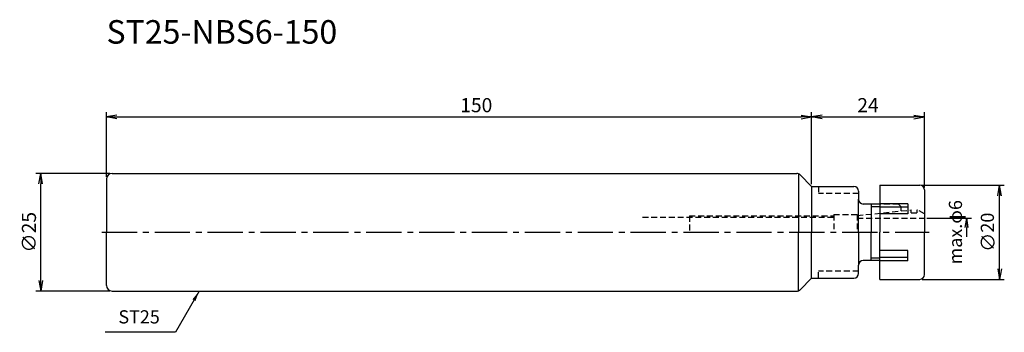
# Model space of a CAD drawing. Extents: x -18 to 191, y -21 to 45.
import ezdxf
from ezdxf.enums import TextEntityAlignment as Align

# ---------------------------------------------------------------- set-up
doc = ezdxf.new("R2010")
doc.units = 0
doc.header["$LTSCALE"] = 10
doc.header["$PDMODE"] = 1
doc.header["$PDSIZE"] = -5
doc.linetypes.add('CENTER2', pattern=[1.125, 0.75, -0.125, 0.125, -0.125])
doc.linetypes.add('HIDDEN2', pattern=[0.1875, 0.125, -0.0625])
doc.layers.get('0').update_dxf_attribs({"linetype": 'CONTINUOUS'})
doc.layers.get('DEFPOINTS').update_dxf_attribs({"linetype": 'CONTINUOUS'})
for name, color, linetype in [('240', 4, 'CONTINUOUS'), ('241', 211, 'CONTINUOUS'), ('242', 3, 'CONTINUOUS'), ('245', 2, 'CENTER2'), ('250', 3, 'CONTINUOUS'), ('251', 40, 'CONTINUOUS'), ('257', 2, 'CONTINUOUS')]:
    doc.layers.add(name, color=color, linetype=linetype)
doc.styles.get("Standard").update_dxf_attribs({"font": 'romans.shx', "bigfont": 'BIGFONT.SHX'})
doc.styles.add('YOKO', font='romans.shx', dxfattribs={"bigfont": 'extfont.shx'})
doc.dimstyles.new('BIGT', dxfattribs={"dimtxt": 2.8, "dimasz": 2.23, "dimexe": 1, "dimexo": 0.5, "dimgap": 1, "dimtad": 3, "dimdec": 3, "dimtxsty": 'STANDARD', "dimblk1": 'OPEN', "dimblk2": 'OPEN', "dimsah": 1, "dimcen": 0, "dimclrd": 256, "dimclre": 256, "dimclrt": 40, "dimazin": 3, "dimtfac": 1, "dimtdec": 3, "dimtix": 1, "dimtmove": 0, "dimatfit": 3, "dimtolj": 1})
doc.dimstyles.new('BIGT$0', dxfattribs={"dimtxt": 3, "dimasz": 2.23, "dimexe": 1, "dimexo": 0.5, "dimgap": 1, "dimtad": 3, "dimdec": 3, "dimtxsty": 'STANDARD', "dimblk": 'OPEN', "dimcen": 0, "dimclrd": 3, "dimclre": 3, "dimclrt": 40, "dimazin": 3, "dimtp": 0.1, "dimtm": 0.1, "dimtfac": 0.71, "dimtdec": 3, "dimtmove": 0, "dimatfit": 3, "dimtolj": 1})

# ---------------------------------------------------------------- blocks, each defined once
blk = doc.blocks.new('_OPEN')
at = {"color": 0, "linetype": 'BYBLOCK'}
for p, q in [((-1, 0.167), (0, 0)), ((-1, -0.167), (0, 0)), ((0, 0), (-1, 0))]:
    blk.add_line(p, q, dxfattribs=at)
blk = doc.blocks.new('*D2')
at = {"layer": '250', "linetype": 'CONTINUOUS'}
for p, q in [((174.5, 3), (184, 3)), ((183, -1), (183, 1))]:
    blk.add_line(p, q, dxfattribs=at)
at = {"layer": 'DEFPOINTS', "color": 0, "linetype": 'CONTINUOUS'}
for p in [(174, 3), (183, 3), (174, -3)]:
    blk.add_point(p, dxfattribs=at)
at = {"layer": '250', "linetype": 'CONTINUOUS', "xscale": 2, "yscale": 2, "zscale": 2, "rotation": 90}
blk.add_blockref('_OPEN', (183, 3), dxfattribs=at)
at = {"layer": '250', "color": 40, "linetype": 'CONTINUOUS', "insert": (180.6, 0), "char_height": 2.8, "attachment_point": 5, "rotation": 90}
blk.add_mtext('\\A1;max.φ6', dxfattribs=at)
blk = doc.blocks.new('矢印なし')
blk = doc.blocks.new('*D3')
at = {"layer": '250', "color": 3, "linetype": 'CONTINUOUS'}
for p, q in [((173.55, 10), (191, 10)), ((190, -7.77), (190, 7.77)), ((173.55, -10), (191, -10))]:
    blk.add_line(p, q, dxfattribs=at)
at = {"layer": 'DEFPOINTS', "color": 0, "linetype": 'CONTINUOUS'}
for p in [(173.05, 10), (190, 10), (173.05, -10)]:
    blk.add_point(p, dxfattribs=at)
at = {"layer": '250', "color": 3, "linetype": 'CONTINUOUS', "xscale": 2.23, "yscale": 2.23, "zscale": 2.23}
for p, rotation in [((190, 10), 90), ((190, -10), 270)]:
    blk.add_blockref('_OPEN', p, dxfattribs=dict(at, rotation=rotation))
at = {"layer": '250', "color": 40, "linetype": 'CONTINUOUS', "insert": (187.5, 0), "char_height": 2.8, "attachment_point": 5, "rotation": 90}
blk.add_mtext('\\A1;{\\H3;∅}20', dxfattribs=at)
blk = doc.blocks.new('*D4')
at = {"layer": '257', "color": 3, "linetype": 'CONTINUOUS'}
for p, q in [((0, 11.8), (0, 25.5)), ((150, 10.25), (150, 25.5)), ((2.23, 24.5), (147.77, 24.5))]:
    blk.add_line(p, q, dxfattribs=at)
at = {"layer": 'DEFPOINTS', "color": 0, "linetype": 'CONTINUOUS'}
for p in [(150, 24.5), (0, 11.3), (150, 9.75)]:
    blk.add_point(p, dxfattribs=at)
at = {"layer": '257', "color": 3, "linetype": 'CONTINUOUS', "xscale": 2.23, "yscale": 2.23, "zscale": 2.23, "rotation": 180}
blk.add_blockref('_OPEN', (0, 24.5), dxfattribs=at)
at = {"layer": '257', "color": 3, "linetype": 'CONTINUOUS', "xscale": 2.23, "yscale": 2.23, "zscale": 2.23}
blk.add_blockref('_OPEN', (150, 24.5), dxfattribs=at)
at = {"layer": '257', "color": 40, "linetype": 'CONTINUOUS', "insert": (78.67, 27), "char_height": 3, "attachment_point": 5}
blk.add_mtext('\\A1;150', dxfattribs=at)
blk = doc.blocks.new('*D5')
at = {"layer": '250', "color": 3, "linetype": 'CONTINUOUS'}
for p, q in [((0.7, 12.5), (-15, 12.5)), ((-14, -10.27), (-14, 10.27)), ((0.7, -12.5), (-15, -12.5))]:
    blk.add_line(p, q, dxfattribs=at)
at = {"layer": 'DEFPOINTS', "color": 0, "linetype": 'CONTINUOUS'}
for p in [(-14, 12.5), (1.2, 12.5), (1.2, -12.5)]:
    blk.add_point(p, dxfattribs=at)
at = {"layer": '250', "color": 3, "linetype": 'CONTINUOUS', "xscale": 2.23, "yscale": 2.23, "zscale": 2.23}
for p, rotation in [((-14, 12.5), 90), ((-14, -12.5), 270)]:
    blk.add_blockref('_OPEN', p, dxfattribs=dict(at, rotation=rotation))
at = {"layer": '250', "color": 40, "linetype": 'CONTINUOUS', "insert": (-16.5, 0), "char_height": 3, "attachment_point": 5, "rotation": 90}
blk.add_mtext('\\A1;{\\H3;∅}25', dxfattribs=at)
blk = doc.blocks.new('*D6')
at = {"layer": '250', "color": 3, "linetype": 'CONTINUOUS'}
for p, q in [((150, 10.25), (150, 25.5)), ((174, 9.5), (174, 25.5)), ((152.23, 24.5), (171.77, 24.5))]:
    blk.add_line(p, q, dxfattribs=at)
at = {"layer": 'DEFPOINTS', "color": 0, "linetype": 'CONTINUOUS'}
for p in [(174, 24.5), (150, 9.75), (174, 9)]:
    blk.add_point(p, dxfattribs=at)
at = {"layer": '250', "color": 3, "linetype": 'CONTINUOUS', "xscale": 2.23, "yscale": 2.23, "zscale": 2.23, "rotation": 180}
blk.add_blockref('_OPEN', (150, 24.5), dxfattribs=at)
at = {"layer": '250', "color": 3, "linetype": 'CONTINUOUS', "xscale": 2.23, "yscale": 2.23, "zscale": 2.23}
blk.add_blockref('_OPEN', (174, 24.5), dxfattribs=at)
at = {"layer": '250', "color": 40, "linetype": 'CONTINUOUS', "insert": (162, 27), "char_height": 3, "attachment_point": 5}
blk.add_mtext('\\A1;24', dxfattribs=at)
blk = doc.blocks.new('1')
at = {"layer": '240', "linetype": 'CONTINUOUS'}
for p, q in [((0, 11.3), (0, 0)), ((1.2, 12.5), (146.84, 12.5)), ((150, 9.75), (159, 9.75)), ((160, 8.75), (160, 7)), ((164.5, 10), (173, 10)), ((164.5, 10), (164.5, 6)), ((174, 9), (174, 0)), ((164.5, 6), (161, 6)), ((0, -11.3), (0, 0)), ((174, -9), (174, 0)), ((164.5, -6), (161, -6)), ((164.5, -10), (164.5, -6)), ((160, -8.75), (160, -7)), ((150, -9.75), (159, -9.75)), ((164.5, -10), (173, -10)), ((1.2, -12.5), (146.84, -12.5))]:
    blk.add_line(p, q, dxfattribs=at)
at = {"layer": '240'}
for p, q in [((150, 9.75), (147.54, 12.21)), ((150, -9.75), (147.54, -12.21))]:
    blk.add_line(p, q, dxfattribs=at)
at = {"layer": '240', "linetype": 'CONTINUOUS'}
for centre, radius, start, end in [((1.2, 11.3), 1.2, 90, 180), ((159, 8.75), 1, 0, 90), ((173, 9), 1, 0, 90), ((161, 7), 1, 180, 270), ((161, -7), 1, 90, 180), ((159, -8.75), 1, 270, 0), ((173, -9), 1, 270, 0), ((1.2, -11.3), 1.2, 180, 270)]:
    blk.add_arc(centre, radius, start, end, dxfattribs=at)
at = {"layer": '240'}
for centre, start, end in [((146.84, 11.5), 45, 90), ((146.84, -11.5), 270, 315)]:
    blk.add_arc(centre, 1, start, end, dxfattribs=at)
at = {"layer": '241'}
for p, q in [((147.25, 12.41), (147.25, 0)), ((150, 9.75), (150, 0)), ((164.5, 6), (164.5, 0)), ((147.25, -12.41), (147.25, 0)), ((150, -9.75), (150, 0)), ((164.5, -6), (164.5, 0))]:
    blk.add_line(p, q, dxfattribs=at)
at = {"layer": '241', "linetype": 'HIDDEN2'}
for p, q in [((151.5, 9.75), (151.5, 8.25)), ((160, 8.25), (151.5, 8.25)), ((159.7, 3.55), (171.15, 4.75)), ((168.5, 6), (164.5, 6)), ((168.5, 6), (169, 5.5)), ((169, 5.5), (169, 4.53)), ((171.15, 4.1), (171.15, 4.75)), ((172.45, 4.1), (172.45, 4.75)), ((174, 3.91), (172.55, 4.75)), ((114.02, 3.2), (154.7, 3.2)), ((154.7, 3.75), (154.7, 0)), ((154.7, 3.75), (159.7, 3.75)), ((159.7, 3.75), (159.7, 0)), ((159.75, 3), (174, 3)), ((171.15, 4.1), (172.45, 4.1)), ((160, -8.25), (151.5, -8.25)), ((151.5, -9.75), (151.5, -8.25))]:
    blk.add_line(p, q, dxfattribs=at)
at = {"layer": '241', "linetype": 'CONTINUOUS'}
for p, q in [((160, 0), (160, 7)), ((170.5, 6.04), (164.5, 6.04)), ((170.5, 5.33), (164.5, 5.33)), ((170.5, 6.04), (170.5, 3.88)), ((172.45, 4.75), (172.55, 4.75)), ((170.5, 3.88), (164.5, 3.88)), ((160, 0), (160, -7)), ((170.5, -3.88), (164.5, -3.88)), ((170.5, -6.04), (170.5, -3.88)), ((170.5, -5.33), (164.5, -5.33)), ((170.5, -6.04), (164.5, -6.04))]:
    blk.add_line(p, q, dxfattribs=at)
at = {"layer": '242', "linetype": 'CONTINUOUS'}
for p, q in [((162.7, 6), (162.7, 0)), ((162.7, 5.5), (164.5, 5.5)), ((162.7, -6), (162.7, 0)), ((164.5, -5.5), (162.7, -5.5))]:
    blk.add_line(p, q, dxfattribs=at)
at = {"layer": '242', "linetype": 'HIDDEN2'}
for q in [(154.7, 3.5), (124, 0)]:
    blk.add_line((124, 3.5), q, dxfattribs=at)
at = {"layer": '245', "linetype": 'CENTER2'}
blk.add_line((-1, 0), (175, 0), dxfattribs=at)

msp = doc.modelspace()

# ---------------------------------------------------------------- linework, layer by layer
at = {"layer": '250', "linetype": 'CONTINUOUS'}
msp.add_line((14.669, -21.247), (-0.2643, -21.247), dxfattribs=at)

# ---------------------------------------------------------------- block references
at = {"layer": '245'}
msp.add_blockref('1', (0, 0), dxfattribs=at)

# ---------------------------------------------------------------- texts
at = {"layer": '241', "style": 'YOKO'}
msp.add_text('ST25-NBS6-150', height=5, dxfattribs=at).set_placement((0, 38.5), align=Align.BOTTOM_LEFT)
at = {"layer": '251', "linetype": 'CONTINUOUS', "insert": (2.5357, -20.247), "char_height": 2.8, "attachment_point": 7, "style": 'YOKO'}
msp.add_mtext('ST25', dxfattribs=at)

# ---------------------------------------------------------------- dimensions: what is measured, and where the dimension line sits
at = {"layer": '250', "linetype": 'CONTINUOUS'}
dim = msp.add_linear_dim(base=(174, 24.5), p1=(150, 9.75), p2=(174, 9), dimstyle='BIGT$0', dxfattribs=at)
dim.commit()
dim.dimension.update_dxf_attribs({"geometry": '*D6', "text_midpoint": (162, 27)})
dim = msp.add_linear_dim(base=(-14, 12.5), p1=(1.2, -12.5), p2=(1.2, 12.5), angle=90, text='{\\H3;∅}<>', dimstyle='BIGT$0', dxfattribs=at)
dim.commit()
dim.dimension.update_dxf_attribs({"geometry": '*D5', "text_midpoint": (-16.5, 0)})
for base, p1, p2, text, dimstyle, override, picture, middle in [((190, 10), (173.0515, -10), (173.0515, 10), '{\\H3;∅}<>', 'BIGT$0', {"dimtxt": 2.8}, '*D3', (190, 0)), ((183, 3), (174, -3), (174, 3), 'max.φ<>', 'BIGT', {"dimtxt": 2.8, "dimasz": 2, "dimblk1": '矢印なし', "dimse1": 1}, '*D2', (183, 0))]:
    dim = msp.add_linear_dim(base=base, p1=p1, p2=p2, angle=90, text=text, dimstyle=dimstyle, override=override, dxfattribs=at)
    dim.commit()
    dim.dimension.update_dxf_attribs({"geometry": picture, "text_midpoint": middle, "dimtype": 160})
at = {"layer": '257', "linetype": 'CONTINUOUS'}
dim = msp.add_linear_dim(base=(150, 24.5), p1=(0, 11.3), p2=(150, 9.75), dimstyle='BIGT$0', dxfattribs=at)
dim.commit()
dim.dimension.update_dxf_attribs({"geometry": '*D4', "text_midpoint": (78.6737, 24.5), "dimtype": 160})

# ---------------------------------------------------------------- leaders
at = {"layer": '250', "linetype": 'CONTINUOUS'}
msp.add_leader([(19.7191, -12.5), (14.669, -21.247)], dimstyle='BIGT', dxfattribs=at)

doc.saveas('drawing.dxf')
